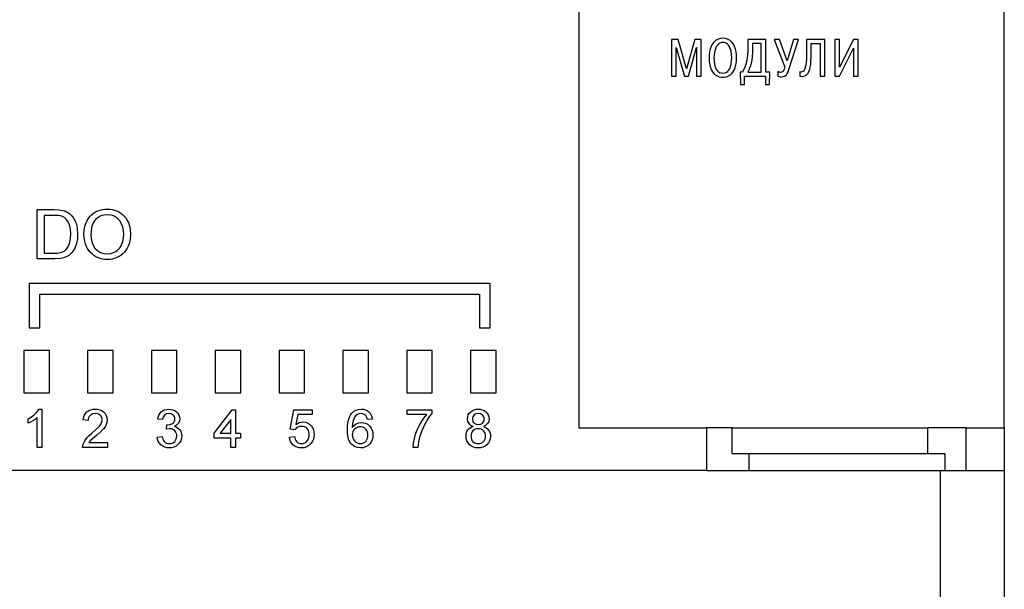
# Model space of a CAD drawing. Units: millimetres. Extents: x 0 to 7975, y -1 to 306.
# Drawn here: x 7634 to 7642, y 203 to 208 of the extents above; entities that cross this region are included whole.
import ezdxf

# ---------------------------------------------------------------- set-up
doc = ezdxf.new("R2010")
doc.units = ezdxf.units.MM
doc.layers.add('EPLAN_2D', color=7, linetype='Continuous', lineweight=25)

msp = doc.modelspace()

# ---------------------------------------------------------------- linework, layer by layer
at = {"layer": 'EPLAN_2D', "ltscale": 4}
for p, q in [((7638.8375, 211.273), (7638.8375, 204.4417)), ((7642.1708, 204.4417), (7642.1708, 211.273)), ((7639.6145, 207.4832), (7639.5635, 207.4832)), ((7639.5635, 207.4832), (7639.5635, 207.1951)), ((7639.6796, 207.254), (7639.6145, 207.4832)), ((7639.7446, 207.4832), (7639.6796, 207.254)), ((7639.7956, 207.4832), (7639.7446, 207.4832)), ((7639.7956, 207.1951), (7639.7956, 207.4832)), ((7640.3022, 207.4832), (7640.161, 207.4832)), ((7640.161, 207.4832), (7640.161, 207.424)), ((7640.3022, 207.2277), (7640.3022, 207.4832)), ((7640.4102, 207.4832), (7640.3678, 207.4832)), ((7640.3678, 207.4832), (7640.4509, 207.2668)), ((7640.4698, 207.3161), (7640.4102, 207.4832)), ((7640.5192, 207.4832), (7640.4698, 207.3161)), ((7640.4826, 207.2466), (7640.5571, 207.4832)), ((7640.5571, 207.4832), (7640.5192, 207.4832)), ((7640.7653, 207.4832), (7640.6204, 207.4832)), ((7640.6204, 207.4832), (7640.6204, 207.3594)), ((7640.7653, 207.1951), (7640.7653, 207.4832)), ((7640.8801, 207.4832), (7640.8435, 207.4832)), ((7640.8435, 207.4832), (7640.8435, 207.1951)), ((7640.99, 207.4832), (7640.8801, 207.2651)), ((7640.8801, 207.2651), (7640.8801, 207.4832)), ((7641.0262, 207.4832), (7640.99, 207.4832)), ((7641.0262, 207.1951), (7641.0262, 207.4832)), ((7639.6001, 207.4042), (7639.5989, 207.4199)), ((7639.5989, 207.4199), (7639.6001, 207.4199)), ((7639.6001, 207.4199), (7639.6643, 207.1951)), ((7639.6001, 207.1951), (7639.6001, 207.4042)), ((7639.6948, 207.1951), (7639.759, 207.4199)), ((7639.759, 207.4199), (7639.7602, 207.4199)), ((7639.7602, 207.4199), (7639.759, 207.4042)), ((7639.759, 207.4042), (7639.759, 207.1951)), ((7639.9092, 207.4181), (7639.9011, 207.3927)), ((7640.0292, 207.3927), (7640.0211, 207.4181)), ((7640.1976, 207.4507), (7640.1976, 207.4149)), ((7640.2655, 207.4507), (7640.1976, 207.4507)), ((7640.2655, 207.2277), (7640.2655, 207.4507)), ((7640.6571, 207.3511), (7640.6571, 207.4507)), ((7640.6571, 207.4507), (7640.7287, 207.4507)), ((7640.7287, 207.4507), (7640.7287, 207.1951)), ((7640.8793, 207.1951), (7640.9896, 207.4149)), ((7640.9896, 207.4149), (7640.9896, 207.1951)), ((7639.8968, 207.3655), (7639.8956, 207.3392)), ((7639.8956, 207.3392), (7639.8966, 207.3144)), ((7639.9011, 207.3927), (7639.8968, 207.3655)), ((7640.0335, 207.3655), (7640.0292, 207.3927)), ((7640.0347, 207.3392), (7640.0335, 207.3655)), ((7640.0337, 207.3144), (7640.0347, 207.3392)), ((7640.6555, 207.307), (7640.6571, 207.3511)), ((7639.8966, 207.3144), (7639.9005, 207.2877)), ((7639.9005, 207.2877), (7639.9083, 207.262)), ((7640.022, 207.262), (7640.0298, 207.2877)), ((7640.0298, 207.2877), (7640.0337, 207.3144)), ((7640.1375, 207.2657), (7640.1203, 207.2277)), ((7639.5635, 207.1951), (7639.6001, 207.1951)), ((7639.6643, 207.1951), (7639.6948, 207.1951)), ((7639.759, 207.1951), (7639.7956, 207.1951)), ((7639.9362, 207.1905), (7639.9538, 207.1871)), ((7639.9765, 207.1871), (7639.9941, 207.1905)), ((7640.1203, 207.2277), (7640.0997, 207.2277)), ((7640.0997, 207.2277), (7640.1022, 207.1301)), ((7640.1351, 207.1301), (7640.1351, 207.1951)), ((7640.1351, 207.1951), (7640.2985, 207.1951)), ((7640.161, 207.2277), (7640.2655, 207.2277)), ((7640.2985, 207.1951), (7640.2985, 207.1301)), ((7640.3339, 207.2277), (7640.3022, 207.2277)), ((7640.3314, 207.1301), (7640.3339, 207.2277)), ((7640.3953, 207.2314), (7640.3953, 207.1964)), ((7640.3953, 207.1964), (7640.4048, 207.1929)), ((7640.4048, 207.1929), (7640.4137, 207.1914)), ((7640.4137, 207.1914), (7640.4237, 207.191)), ((7640.4285, 207.2257), (7640.4196, 207.2244)), ((7640.4237, 207.191), (7640.4401, 207.1925)), ((7640.4365, 207.2315), (7640.4285, 207.2257)), ((7640.5795, 207.2279), (7640.569, 207.2301)), ((7640.569, 207.2301), (7640.569, 207.1956)), ((7640.7287, 207.1951), (7640.7653, 207.1951)), ((7640.8435, 207.1951), (7640.8793, 207.1951)), ((7640.9896, 207.1951), (7641.0262, 207.1951)), ((7640.1022, 207.1301), (7640.1351, 207.1301)), ((7640.2985, 207.1301), (7640.3314, 207.1301)), ((7634.5931, 206.1501), (7634.7249, 206.1501)), ((7634.5931, 205.7648), (7634.5931, 206.1501)), ((7634.7255, 206.1056), (7634.6474, 206.1056)), ((7634.6474, 206.1056), (7634.6474, 205.8093)), ((7634.6474, 205.8093), (7634.7269, 205.8093)), ((7634.7311, 205.7648), (7634.5931, 205.7648)), ((7638.1421, 205.5726), (7634.5304, 205.5726)), ((7634.5304, 205.5726), (7634.5304, 205.2257)), ((7638.1421, 205.2257), (7638.1421, 205.5726)), ((7634.6137, 205.4893), (7638.0588, 205.4893)), ((7634.6137, 205.2257), (7634.6137, 205.4893)), ((7638.0588, 205.4893), (7638.0588, 205.2257)), ((7634.5304, 205.2257), (7634.6137, 205.2257)), ((7638.0588, 205.2257), (7638.1421, 205.2257)), ((7634.6875, 205.048), (7634.4875, 205.048)), ((7634.4875, 205.048), (7634.4875, 204.7146)), ((7634.6875, 204.7146), (7634.6875, 205.048)), ((7635.1875, 205.048), (7634.9875, 205.048)), ((7634.9875, 205.048), (7634.9875, 204.7146)), ((7635.1875, 204.7146), (7635.1875, 205.048)), ((7635.6875, 205.048), (7635.4875, 205.048)), ((7635.4875, 205.048), (7635.4875, 204.7146)), ((7635.6875, 204.7146), (7635.6875, 205.048)), ((7636.1875, 205.048), (7635.9875, 205.048)), ((7635.9875, 205.048), (7635.9875, 204.7146)), ((7636.1875, 204.7146), (7636.1875, 205.048)), ((7636.6875, 205.048), (7636.4875, 205.048)), ((7636.4875, 205.048), (7636.4875, 204.7146)), ((7636.6875, 204.7146), (7636.6875, 205.048)), ((7637.1875, 205.048), (7636.9875, 205.048)), ((7636.9875, 205.048), (7636.9875, 204.7146)), ((7637.1875, 204.7146), (7637.1875, 205.048)), ((7637.6875, 205.048), (7637.4875, 205.048)), ((7637.4875, 205.048), (7637.4875, 204.7146)), ((7637.6875, 204.7146), (7637.6875, 205.048)), ((7638.1875, 205.048), (7637.9875, 205.048)), ((7637.9875, 205.048), (7637.9875, 204.7146)), ((7638.1875, 204.7146), (7638.1875, 205.048)), ((7634.4875, 204.7146), (7634.6875, 204.7146)), ((7634.9875, 204.7146), (7635.1875, 204.7146)), ((7635.4875, 204.7146), (7635.6875, 204.7146)), ((7635.9875, 204.7146), (7636.1875, 204.7146)), ((7636.4875, 204.7146), (7636.6875, 204.7146)), ((7636.9875, 204.7146), (7637.1875, 204.7146)), ((7637.4875, 204.7146), (7637.6875, 204.7146)), ((7637.9875, 204.7146), (7638.1875, 204.7146)), ((7634.6048, 204.5876), (7634.6296, 204.5876)), ((7634.6296, 204.5876), (7634.6296, 204.2879)), ((7635.9779, 204.3993), (7636.1201, 204.5837)), ((7636.1201, 204.5837), (7636.147, 204.5837)), ((7636.147, 204.5837), (7636.147, 204.3993)), ((7636.5734, 204.4301), (7636.6041, 204.5837)), ((7636.6041, 204.5837), (7636.7462, 204.5837)), ((7636.7462, 204.5837), (7636.7462, 204.5453)), ((7637.4915, 204.5837), (7637.6836, 204.5837)), ((7637.4915, 204.5453), (7637.4915, 204.5837)), ((7637.6836, 204.5837), (7637.6836, 204.5526)), ((7634.522, 204.4772), (7634.522, 204.5126)), ((7634.5912, 204.2879), (7634.5912, 204.5214)), ((7634.9907, 204.4992), (7634.9523, 204.503)), ((7635.5746, 204.5069), (7635.5362, 204.5107)), ((7636.1085, 204.5072), (7636.0254, 204.3993)), ((7636.1085, 204.3993), (7636.1085, 204.5072)), ((7636.6355, 204.5453), (7636.6202, 204.4677)), ((7636.7462, 204.5453), (7636.6355, 204.5453)), ((7637.2187, 204.5107), (7637.1803, 204.5069)), ((7637.6451, 204.5453), (7637.4915, 204.5453)), ((7635.605, 204.4301), (7635.6089, 204.4646)), ((7635.6298, 204.4341), (7635.605, 204.4301)), ((7635.6089, 204.4646), (7635.6144, 204.4642)), ((7635.9779, 204.3609), (7635.9779, 204.3993)), ((7636.0254, 204.3993), (7636.1085, 204.3993)), ((7636.147, 204.3993), (7636.1854, 204.3993)), ((7636.1854, 204.3993), (7636.1854, 204.3609)), ((7636.6118, 204.4262), (7636.5734, 204.4301)), ((7638.8375, 204.4417), (7639.8375, 204.4417)), ((7639.8375, 204.4417), (7639.8375, 204.1083)), ((7640.0375, 204.4417), (7639.8375, 204.4417)), ((7640.0375, 204.2417), (7640.0375, 204.4417)), ((7640.0375, 204.4417), (7641.5708, 204.4417)), ((7641.5708, 204.2417), (7641.5708, 204.4417)), ((7641.8708, 204.4417), (7641.5708, 204.4417)), ((7641.8708, 204.1083), (7641.8708, 204.4417)), ((7641.8708, 204.4417), (7642.1708, 204.4417)), ((7642.1708, 204.4417), (7642.1708, 204.1083)), ((7634.9978, 204.3263), (7635.1443, 204.3263)), ((7635.1443, 204.3263), (7635.1443, 204.2879)), ((7635.5323, 204.3686), (7635.5707, 204.3724)), ((7636.1085, 204.3609), (7635.9779, 204.3609)), ((7636.1085, 204.2879), (7636.1085, 204.3609)), ((7636.147, 204.3609), (7636.147, 204.2879)), ((7636.1854, 204.3609), (7636.147, 204.3609)), ((7636.5695, 204.3686), (7636.6079, 204.3724)), ((7634.6296, 204.2879), (7634.5912, 204.2879)), ((7635.1443, 204.2879), (7634.9484, 204.2879)), ((7636.147, 204.2879), (7636.1085, 204.2879)), ((7637.576, 204.2879), (7637.5376, 204.2879)), ((7640.0375, 204.2417), (7641.5708, 204.2417)), ((7640.1708, 204.1083), (7640.1708, 204.2417)), ((7641.5708, 204.2417), (7641.7041, 204.2417)), ((7641.7041, 204.2417), (7641.7041, 204.1083)), ((7639.8375, 204.1083), (7629.8375, 204.1083)), ((7639.8375, 204.1083), (7640.1708, 204.1083)), ((7640.1708, 204.1083), (7641.7041, 204.1083)), ((7641.6708, 202.1917), (7641.6708, 204.1083)), ((7641.7041, 204.1083), (7641.8708, 204.1083)), ((7641.8708, 204.1083), (7642.1708, 204.1083)), ((7642.1708, 204.1083), (7642.1708, 202.1917))]:
    msp.add_line(p, q, dxfattribs=at)
for points in [[(7639.9245, 207.4839), (7639.9081, 207.4743), (7639.8942, 207.4616)], [(7639.9652, 207.4919), (7639.9435, 207.4898), (7639.9245, 207.4839)], [(7640.0058, 207.4839), (7639.9868, 207.4898), (7639.9652, 207.4919)], [(7640.0362, 207.4616), (7640.0222, 207.4743), (7640.0058, 207.4839)], [(7639.8732, 207.4282), (7639.8661, 207.4081), (7639.8612, 207.3864)], [(7639.8942, 207.4616), (7639.8825, 207.4461), (7639.8732, 207.4282)], [(7639.9221, 207.4394), (7639.915, 207.4294), (7639.9092, 207.4181)], [(7639.9404, 207.4539), (7639.9305, 207.4477), (7639.9221, 207.4394)], [(7639.9652, 207.4594), (7639.9519, 207.458), (7639.9404, 207.4539)], [(7639.9899, 207.4539), (7639.9784, 207.458), (7639.9652, 207.4594)], [(7640.0082, 207.4394), (7639.9998, 207.4477), (7639.9899, 207.4539)], [(7640.0211, 207.4181), (7640.0153, 207.4294), (7640.0082, 207.4394)], [(7640.0571, 207.4282), (7640.0478, 207.4461), (7640.0362, 207.4616)], [(7640.0691, 207.3864), (7640.0642, 207.4081), (7640.0571, 207.4282)], [(7640.161, 207.424), (7640.1603, 207.3914), (7640.1583, 207.3616)], [(7640.1976, 207.4149), (7640.1969, 207.3801), (7640.1946, 207.3493)], [(7639.8612, 207.3864), (7639.8583, 207.3633), (7639.8573, 207.3392)], [(7639.8573, 207.3392), (7639.8587, 207.3093), (7639.8624, 207.2836)], [(7640.0679, 207.2836), (7640.0717, 207.3093), (7640.073, 207.3392)], [(7640.073, 207.3392), (7640.072, 207.3633), (7640.0691, 207.3864)], [(7640.1583, 207.3616), (7640.155, 207.3345), (7640.1504, 207.3096)], [(7640.1946, 207.3493), (7640.1911, 207.322), (7640.1866, 207.298)], [(7640.6204, 207.3594), (7640.6198, 207.3294), (7640.618, 207.3042)], [(7639.8624, 207.2836), (7639.8682, 207.2617), (7639.8757, 207.2434)], [(7639.9083, 207.262), (7639.914, 207.2503), (7639.921, 207.24)], [(7640.0093, 207.24), (7640.0164, 207.2503), (7640.022, 207.262)], [(7640.0546, 207.2434), (7640.0621, 207.2617), (7640.0679, 207.2836)], [(7640.1504, 207.3096), (7640.1446, 207.2868), (7640.1375, 207.2657)], [(7640.1749, 207.2584), (7640.1681, 207.2421), (7640.161, 207.2277)], [(7640.1866, 207.298), (7640.1811, 207.2769), (7640.1749, 207.2584)], [(7640.4509, 207.2668), (7640.4475, 207.2542), (7640.4439, 207.2443)], [(7640.6114, 207.2664), (7640.607, 207.2531), (7640.602, 207.243)], [(7640.618, 207.3042), (7640.6151, 207.2833), (7640.6114, 207.2664)], [(7640.6399, 207.2333), (7640.6457, 207.2492), (7640.6501, 207.267)], [(7640.6501, 207.267), (7640.6534, 207.2863), (7640.6555, 207.307)], [(7639.8757, 207.2434), (7639.8845, 207.2284), (7639.8943, 207.2162)], [(7639.8943, 207.2162), (7639.9048, 207.2067), (7639.9155, 207.1995)], [(7639.9155, 207.1995), (7639.9261, 207.1942), (7639.9362, 207.1905)], [(7639.921, 207.24), (7639.9294, 207.2314), (7639.9396, 207.2247)], [(7639.9396, 207.2247), (7639.9514, 207.2205), (7639.9652, 207.219)], [(7639.9538, 207.1871), (7639.9604, 207.1866), (7639.9652, 207.1865)], [(7639.9652, 207.219), (7639.9789, 207.2205), (7639.9907, 207.2247)], [(7639.9652, 207.1865), (7639.9699, 207.1866), (7639.9765, 207.1871)], [(7639.9907, 207.2247), (7640.0009, 207.2314), (7640.0093, 207.24)], [(7639.9941, 207.1905), (7640.0042, 207.1942), (7640.0149, 207.1995)], [(7640.0149, 207.1995), (7640.0256, 207.2067), (7640.036, 207.2162)], [(7640.036, 207.2162), (7640.0458, 207.2284), (7640.0546, 207.2434)], [(7640.4101, 207.2255), (7640.4031, 207.2276), (7640.3953, 207.2314)], [(7640.4196, 207.2244), (7640.4158, 207.2246), (7640.4101, 207.2255)], [(7640.4439, 207.2443), (7640.4403, 207.2369), (7640.4365, 207.2315)], [(7640.4401, 207.1925), (7640.4479, 207.195), (7640.4555, 207.1995)], [(7640.4555, 207.1995), (7640.4628, 207.2064), (7640.4698, 207.2162)], [(7640.4698, 207.2162), (7640.4764, 207.2294), (7640.4826, 207.2466)], [(7640.569, 207.1956), (7640.5858, 207.1935), (7640.6004, 207.1952)], [(7640.5909, 207.2312), (7640.5852, 207.2286), (7640.5795, 207.2279)], [(7640.602, 207.243), (7640.5966, 207.2358), (7640.5909, 207.2312)], [(7640.6004, 207.1952), (7640.613, 207.2004), (7640.6237, 207.2087)], [(7640.6237, 207.2087), (7640.6326, 207.2197), (7640.6399, 207.2333)], [(7634.7249, 206.1501), (7634.759, 206.1491), (7634.7929, 206.1445)], [(7634.7892, 206.0977), (7634.7737, 206.102), (7634.7578, 206.1043), (7634.7255, 206.1056)], [(7634.8549, 205.9604), (7634.8524, 206.0007), (7634.8487, 206.0205), (7634.8426, 206.0398), (7634.8334, 206.0577), (7634.8215, 206.074), (7634.8067, 206.0878), (7634.7892, 206.0977)], [(7634.7929, 206.1445), (7634.8081, 206.1402), (7634.8227, 206.1342), (7634.8363, 206.1264), (7634.8489, 206.117)], [(7634.8489, 206.117), (7634.8644, 206.1017), (7634.8776, 206.0844), (7634.8882, 206.0654), (7634.8963, 206.0452), (7634.9023, 206.0243), (7634.9063, 206.0029), (7634.9092, 205.9595)], [(7634.9586, 205.9524), (7634.9609, 205.9908), (7634.9686, 206.0284), (7634.975, 206.0466), (7634.983, 206.0641), (7634.993, 206.0806), (7635.0048, 206.0958), (7635.0182, 206.1096), (7635.033, 206.1218), (7635.0491, 206.1323), (7635.0664, 206.1408), (7635.0845, 206.1473), (7635.1033, 206.1517), (7635.1224, 206.1542), (7635.1416, 206.155)], [(7635.1419, 206.1106), (7635.1131, 206.1076), (7635.0991, 206.1038), (7635.0857, 206.0983), (7635.0612, 206.0829), (7635.0503, 206.0733), (7635.0408, 206.0624), (7635.033, 206.0502), (7635.0268, 206.0371), (7635.0183, 206.0094), (7635.0142, 205.9807), (7635.0129, 205.9517)], [(7635.1416, 206.155), (7635.1605, 206.1542), (7635.1792, 206.1516), (7635.1976, 206.1471), (7635.2154, 206.1407), (7635.2324, 206.1323), (7635.2484, 206.1223), (7635.2632, 206.1105), (7635.2766, 206.0971), (7635.2882, 206.0822), (7635.2982, 206.0662), (7635.3065, 206.0491), (7635.313, 206.0314), (7635.3181, 206.0132), (7635.3215, 205.9946), (7635.3241, 205.9568)], [(7635.2698, 205.9572), (7635.2682, 205.9852), (7635.2631, 206.0128), (7635.2537, 206.0393), (7635.2394, 206.0634), (7635.2303, 206.074), (7635.2199, 206.0835), (7635.1963, 206.0986), (7635.1833, 206.1039), (7635.1698, 206.1076), (7635.1419, 206.1106)], [(7634.9092, 205.9595), (7634.9071, 205.9219), (7634.8999, 205.8848), (7634.8868, 205.8494), (7634.8778, 205.8329), (7634.8668, 205.8175), (7634.854, 205.8036), (7634.8395, 205.7916), (7634.8231, 205.7821), (7634.8056, 205.7752), (7634.7874, 205.7702), (7634.7688, 205.7671), (7634.7311, 205.7648)], [(7634.8178, 205.8365), (7634.8282, 205.8494), (7634.8364, 205.8637), (7634.8477, 205.8948), (7634.8533, 205.9274), (7634.8549, 205.9604)], [(7635.1414, 205.7599), (7635.1228, 205.7607), (7635.1044, 205.7632), (7635.0864, 205.7675), (7635.0689, 205.7737), (7635.0521, 205.7817), (7635.0363, 205.7915), (7635.0217, 205.8029), (7635.0084, 205.8159), (7634.9966, 205.8302), (7634.9865, 205.8458), (7634.978, 205.8623), (7634.9711, 205.8795), (7634.9617, 205.9154), (7634.9586, 205.9524)], [(7635.0129, 205.9517), (7635.0145, 205.9244), (7635.0199, 205.8975), (7635.0299, 205.8719), (7635.0449, 205.849), (7635.0645, 205.8298), (7635.0878, 205.8155), (7635.1138, 205.807), (7635.1411, 205.8043)], [(7635.1411, 205.8043), (7635.1691, 205.8071), (7635.1958, 205.8159), (7635.2081, 205.8227), (7635.2195, 205.8309), (7635.2392, 205.851), (7635.2473, 205.8625), (7635.2539, 205.8749), (7635.2634, 205.9014), (7635.2683, 205.9291), (7635.2698, 205.9572)], [(7635.3241, 205.9568), (7635.3214, 205.9192), (7635.3129, 205.8825), (7635.3063, 205.8648), (7635.298, 205.8479), (7635.288, 205.8319), (7635.2764, 205.817), (7635.263, 205.8037), (7635.2482, 205.7921), (7635.232, 205.7823), (7635.215, 205.7743), (7635.1972, 205.7679), (7635.1789, 205.7634), (7635.1602, 205.7608), (7635.1414, 205.7599)], [(7634.7269, 205.8093), (7634.7512, 205.8102), (7634.7754, 205.8138), (7634.7982, 205.8222), (7634.8086, 205.8285), (7634.8178, 205.8365)], [(7634.522, 204.5126), (7634.5467, 204.5266), (7634.5693, 204.5438), (7634.5892, 204.564), (7634.5978, 204.5753), (7634.6048, 204.5876)], [(7634.9523, 204.503), (7634.9551, 204.5207), (7634.9606, 204.5377), (7634.9694, 204.5532), (7634.9816, 204.5663), (7634.9964, 204.5763), (7635.0129, 204.5829), (7635.0305, 204.5865), (7635.0483, 204.5876)], [(7635.0475, 204.553), (7635.0257, 204.5499), (7635.0156, 204.5454), (7635.0066, 204.539), (7634.9994, 204.5307), (7634.9944, 204.5209), (7634.9915, 204.5102), (7634.9907, 204.4992)], [(7635.1021, 204.5045), (7635.1011, 204.5146), (7635.0978, 204.5243), (7635.0925, 204.533), (7635.0854, 204.5403), (7635.077, 204.5461), (7635.0676, 204.5501), (7635.0475, 204.553)], [(7635.0483, 204.5876), (7635.0656, 204.5865), (7635.0826, 204.5828), (7635.0987, 204.5762), (7635.1129, 204.5663), (7635.1248, 204.5536), (7635.1337, 204.5387), (7635.1388, 204.5221), (7635.1405, 204.5048)], [(7635.5362, 204.5107), (7635.5399, 204.5263), (7635.5458, 204.5411), (7635.5542, 204.5548), (7635.5649, 204.5665), (7635.5778, 204.576), (7635.5923, 204.5826), (7635.6079, 204.5864), (7635.6238, 204.5876)], [(7635.625, 204.553), (7635.6065, 204.55), (7635.5979, 204.546), (7635.5904, 204.5403), (7635.5843, 204.5332), (7635.5798, 204.5249), (7635.5746, 204.5069)], [(7635.6238, 204.5876), (7635.6397, 204.5864), (7635.6551, 204.5825), (7635.6697, 204.5762), (7635.6829, 204.5673), (7635.6939, 204.5558), (7635.7021, 204.5422), (7635.7073, 204.5272), (7635.709, 204.5114)], [(7635.6706, 204.5101), (7635.6699, 204.5188), (7635.6674, 204.5272), (7635.663, 204.5348), (7635.6572, 204.5414), (7635.6502, 204.5466), (7635.6422, 204.5503), (7635.625, 204.553)], [(7637.0228, 204.4282), (7637.0242, 204.4612), (7637.0289, 204.4938), (7637.0386, 204.5253), (7637.046, 204.54), (7637.0555, 204.5535)], [(7637.0555, 204.5535), (7637.0711, 204.5685), (7637.0899, 204.5794), (7637.1106, 204.5857), (7637.1322, 204.5876)], [(7637.1297, 204.553), (7637.1128, 204.5508), (7637.097, 204.5441)], [(7637.1665, 204.5376), (7637.1587, 204.5443), (7637.1497, 204.5492), (7637.1399, 204.5521), (7637.1297, 204.553)], [(7637.1322, 204.5876), (7637.1482, 204.5865), (7637.1638, 204.5829), (7637.1784, 204.5764), (7637.1913, 204.567), (7637.2021, 204.5552), (7637.2102, 204.5414), (7637.2157, 204.5264), (7637.2187, 204.5107)], [(7637.6836, 204.5526), (7637.6674, 204.5324), (7637.6527, 204.5109), (7637.627, 204.4659), (7637.6056, 204.4186), (7637.5893, 204.3694)], [(7637.964, 204.512), (7637.9655, 204.5277), (7637.9703, 204.5428), (7637.9784, 204.5564), (7637.9893, 204.5679), (7638.0022, 204.577), (7638.0168, 204.5831), (7638.0322, 204.5865), (7638.048, 204.5876)], [(7638.0485, 204.553), (7638.0314, 204.5507), (7638.0234, 204.5474), (7638.0163, 204.5425), (7638.0104, 204.5361), (7638.006, 204.5287), (7638.0033, 204.5204), (7638.0024, 204.5118)], [(7638.048, 204.5876), (7638.064, 204.5865), (7638.0796, 204.583), (7638.0943, 204.5767), (7638.1073, 204.5674), (7638.1182, 204.5558), (7638.1265, 204.5421), (7638.1315, 204.5269), (7638.133, 204.511)], [(7638.0946, 204.51), (7638.0938, 204.5188), (7638.0913, 204.5273), (7638.087, 204.535), (7638.0812, 204.5417), (7638.0741, 204.547), (7638.066, 204.5505), (7638.0485, 204.553)], [(7634.5912, 204.5214), (7634.5756, 204.5079), (7634.5586, 204.4962), (7634.5407, 204.4859), (7634.522, 204.4772)], [(7635.0215, 204.4), (7635.0471, 204.4222), (7635.0715, 204.4458), (7635.0828, 204.4584), (7635.0925, 204.4723), (7635.0994, 204.4878), (7635.1021, 204.5045)], [(7635.1405, 204.5048), (7635.1385, 204.4858), (7635.1328, 204.4675), (7635.1239, 204.4505), (7635.1126, 204.435), (7635.0861, 204.4073), (7635.0574, 204.3819)], [(7635.6144, 204.4642), (7635.6346, 204.4669), (7635.6531, 204.4753), (7635.6609, 204.4819), (7635.6666, 204.4903), (7635.6697, 204.5), (7635.6706, 204.5101)], [(7635.709, 204.5114), (7635.7062, 204.4925), (7635.6978, 204.4754), (7635.6846, 204.4617), (7635.6682, 204.452)], [(7636.6202, 204.4677), (7636.6322, 204.4759), (7636.6453, 204.4823), (7636.6592, 204.4863), (7636.6737, 204.4877)], [(7636.6737, 204.4877), (7636.6919, 204.4859), (7636.7092, 204.4803), (7636.7248, 204.4708), (7636.7382, 204.4583), (7636.7488, 204.4434), (7636.7562, 204.4267), (7636.7604, 204.4089), (7636.7616, 204.3907)], [(7637.097, 204.5441), (7637.0869, 204.5348), (7637.0787, 204.5238), (7637.0722, 204.5117), (7637.0674, 204.4988), (7637.0626, 204.4718), (7637.0612, 204.4443)], [(7637.0612, 204.4443), (7637.075, 204.4609), (7637.0925, 204.4735), (7637.1127, 204.4812), (7637.134, 204.4838)], [(7637.134, 204.4838), (7637.1523, 204.482), (7637.1697, 204.4763), (7637.1854, 204.4669), (7637.1989, 204.4544), (7637.2096, 204.4395), (7637.2171, 204.4228), (7637.2213, 204.4049), (7637.2226, 204.3866)], [(7637.1803, 204.5069), (7637.1753, 204.5231), (7637.1665, 204.5376)], [(7637.5376, 204.2879), (7637.5409, 204.3232), (7637.5481, 204.358), (7637.5578, 204.3921), (7637.5703, 204.4254), (7637.5854, 204.4575), (7637.6029, 204.4884), (7637.6227, 204.5178), (7637.6451, 204.5453)], [(7638.0094, 204.4523), (7637.9912, 204.4609), (7637.9831, 204.467), (7637.9762, 204.4743), (7637.9707, 204.4828), (7637.9668, 204.4921), (7637.964, 204.512)], [(7638.0024, 204.5118), (7638.0031, 204.5029), (7638.0055, 204.4942), (7638.0097, 204.4862), (7638.0155, 204.4795), (7638.0228, 204.4742), (7638.0311, 204.4708), (7638.0489, 204.4685)], [(7638.0489, 204.4685), (7638.0661, 204.4707), (7638.0741, 204.474), (7638.0812, 204.479), (7638.087, 204.4855), (7638.0913, 204.493), (7638.0938, 204.5013), (7638.0946, 204.51)], [(7638.133, 204.511), (7638.1301, 204.4915), (7638.1263, 204.4824), (7638.1209, 204.4742), (7638.1063, 204.461), (7638.0886, 204.4523)], [(7634.9524, 204.3146), (7634.9642, 204.3398), (7634.9806, 204.3623), (7635.0002, 204.382), (7635.0215, 204.4)], [(7635.686, 204.3784), (7635.6851, 204.3894), (7635.6822, 204.4001), (7635.6771, 204.4099), (7635.67, 204.4185), (7635.6614, 204.4254), (7635.6515, 204.4304), (7635.6408, 204.4333), (7635.6298, 204.4341)], [(7635.6682, 204.452), (7635.6802, 204.4482), (7635.6915, 204.4426), (7635.7016, 204.435), (7635.71, 204.4256), (7635.7166, 204.4148), (7635.7212, 204.4031), (7635.7236, 204.3907), (7635.7244, 204.3781)], [(7636.663, 204.4531), (7636.648, 204.4517), (7636.6338, 204.4466), (7636.6215, 204.4378), (7636.6118, 204.4262)], [(7636.7232, 204.3884), (7636.7225, 204.4009), (7636.72, 204.4133), (7636.7154, 204.4249), (7636.7084, 204.4353), (7636.699, 204.4437), (7636.6878, 204.4493), (7636.6756, 204.4522), (7636.663, 204.4531)], [(7637.1279, 204.2841), (7637.1028, 204.2868), (7637.0792, 204.2957), (7637.0685, 204.3024), (7637.0588, 204.3106), (7637.0503, 204.3199), (7637.0431, 204.3302), (7637.0328, 204.3533), (7637.0267, 204.3778), (7637.0237, 204.4029), (7637.0228, 204.4282)], [(7637.1234, 204.4493), (7637.1112, 204.4482), (7637.0994, 204.445), (7637.0885, 204.4394), (7637.0789, 204.4317), (7637.071, 204.4224), (7637.0653, 204.4115), (7637.0622, 204.3996), (7637.0612, 204.3874)], [(7637.1842, 204.3854), (7637.1834, 204.3978), (7637.1807, 204.41), (7637.1758, 204.4214), (7637.1685, 204.4315), (7637.159, 204.4396), (7637.1479, 204.4453), (7637.1359, 204.4483), (7637.1234, 204.4493)], [(7637.9525, 204.3762), (7637.9532, 204.389), (7637.9558, 204.4017), (7637.9602, 204.4138), (7637.9669, 204.4248), (7637.9755, 204.4344), (7637.9857, 204.4423), (7637.9972, 204.4481), (7638.0094, 204.4523)], [(7638.0477, 204.4339), (7638.0364, 204.4331), (7638.0254, 204.4303), (7638.0153, 204.4254), (7638.0066, 204.4181), (7637.9996, 204.4092), (7637.9946, 204.3991), (7637.9918, 204.3881), (7637.9909, 204.3769)], [(7638.1061, 204.3757), (7638.1053, 204.3872), (7638.1023, 204.3985), (7638.0972, 204.4088), (7638.0899, 204.4179), (7638.0809, 204.4252), (7638.0705, 204.4303), (7638.0592, 204.4331), (7638.0477, 204.4339)], [(7638.0886, 204.4523), (7638.1005, 204.4475), (7638.1117, 204.4412), (7638.1216, 204.4331), (7638.13, 204.4235), (7638.1366, 204.4124), (7638.1412, 204.4005), (7638.1437, 204.3879), (7638.1445, 204.3751)], [(7635.0574, 204.3819), (7635.026, 204.3558), (7635.0108, 204.342), (7634.9978, 204.3263)], [(7635.6255, 204.2841), (7635.6082, 204.2854), (7635.5914, 204.2896), (7635.5756, 204.2969), (7635.5617, 204.3073), (7635.5501, 204.3202), (7635.5411, 204.3351), (7635.5353, 204.3515), (7635.5323, 204.3686)], [(7635.5707, 204.3724), (7635.5769, 204.3519), (7635.5816, 204.3423), (7635.588, 204.3337), (7635.5962, 204.3267), (7635.6058, 204.322), (7635.6162, 204.3194), (7635.6269, 204.3186)], [(7635.7244, 204.3781), (7635.7227, 204.3591), (7635.717, 204.341), (7635.7077, 204.3244), (7635.6951, 204.3102), (7635.68, 204.2985), (7635.6629, 204.2903), (7635.6445, 204.2855), (7635.6255, 204.2841)], [(7635.6269, 204.3186), (7635.6387, 204.3196), (7635.65, 204.3226), (7635.6605, 204.3279), (7635.6695, 204.3355), (7635.6768, 204.3447), (7635.682, 204.3553), (7635.685, 204.3666), (7635.686, 204.3784)], [(7636.6626, 204.2841), (7636.6452, 204.2853), (7636.6283, 204.2893), (7636.6124, 204.2965), (7636.5984, 204.3069), (7636.5868, 204.3198), (7636.5781, 204.3349), (7636.5724, 204.3514), (7636.5695, 204.3686)], [(7636.6079, 204.3724), (7636.6133, 204.3518), (7636.618, 204.3423), (7636.6244, 204.3338), (7636.6325, 204.3269), (7636.6419, 204.3221), (7636.6522, 204.3194), (7636.6629, 204.3186)], [(7636.7387, 204.3204), (7636.7236, 204.3046), (7636.7052, 204.2929), (7636.6844, 204.2861), (7636.6626, 204.2841)], [(7636.6629, 204.3186), (7636.6758, 204.3198), (7636.6882, 204.3235), (7636.6994, 204.3302), (7636.7085, 204.3395), (7636.7154, 204.3505), (7636.72, 204.3626), (7636.7224, 204.3754), (7636.7232, 204.3884)], [(7636.7616, 204.3907), (7636.7603, 204.3719), (7636.7561, 204.3536), (7636.7489, 204.3362), (7636.7387, 204.3204)], [(7637.0612, 204.3874), (7637.0624, 204.3743), (7637.0657, 204.3617), (7637.0711, 204.3498), (7637.0785, 204.3391), (7637.0881, 204.3301), (7637.0994, 204.3236), (7637.1119, 204.3198), (7637.1249, 204.3186)], [(7637.1249, 204.3186), (7637.1374, 204.3198), (7637.1494, 204.3234), (7637.1602, 204.3298), (7637.1693, 204.3385), (7637.1763, 204.3489), (7637.1809, 204.3606), (7637.1834, 204.3729), (7637.1842, 204.3854)], [(7637.2226, 204.3866), (7637.2211, 204.3671), (7637.2163, 204.3482), (7637.2083, 204.3304), (7637.1972, 204.3144), (7637.1829, 204.3012), (7637.1659, 204.2915), (7637.1473, 204.2858), (7637.1279, 204.2841)], [(7637.5893, 204.3694), (7637.5805, 204.329), (7637.576, 204.2879)], [(7638.0485, 204.2841), (7638.0299, 204.2854), (7638.0118, 204.2899), (7637.995, 204.2978), (7637.9802, 204.3091), (7637.9681, 204.3233), (7637.9592, 204.3397), (7637.9541, 204.3576), (7637.9525, 204.3762)], [(7637.9909, 204.3769), (7637.9918, 204.3653), (7637.9946, 204.3541), (7637.9992, 204.3435), (7638.0063, 204.3344), (7638.0156, 204.3275), (7638.0261, 204.3227), (7638.0373, 204.3197), (7638.0488, 204.3186)], [(7638.1445, 204.3751), (7638.1429, 204.3567), (7638.1376, 204.3389), (7638.1286, 204.3228), (7638.1165, 204.3088), (7638.1018, 204.2976), (7638.085, 204.2897), (7638.067, 204.2854), (7638.0485, 204.2841)], [(7638.0488, 204.3186), (7638.0602, 204.3195), (7638.0712, 204.3221), (7638.0815, 204.327), (7638.0903, 204.3342), (7638.0974, 204.3431), (7638.1024, 204.3533), (7638.1053, 204.3643), (7638.1061, 204.3757)], [(7634.9484, 204.2879), (7634.9492, 204.3014), (7634.9524, 204.3146)]]:
    msp.add_lwpolyline(points, dxfattribs=at)

doc.saveas('drawing.dxf')
